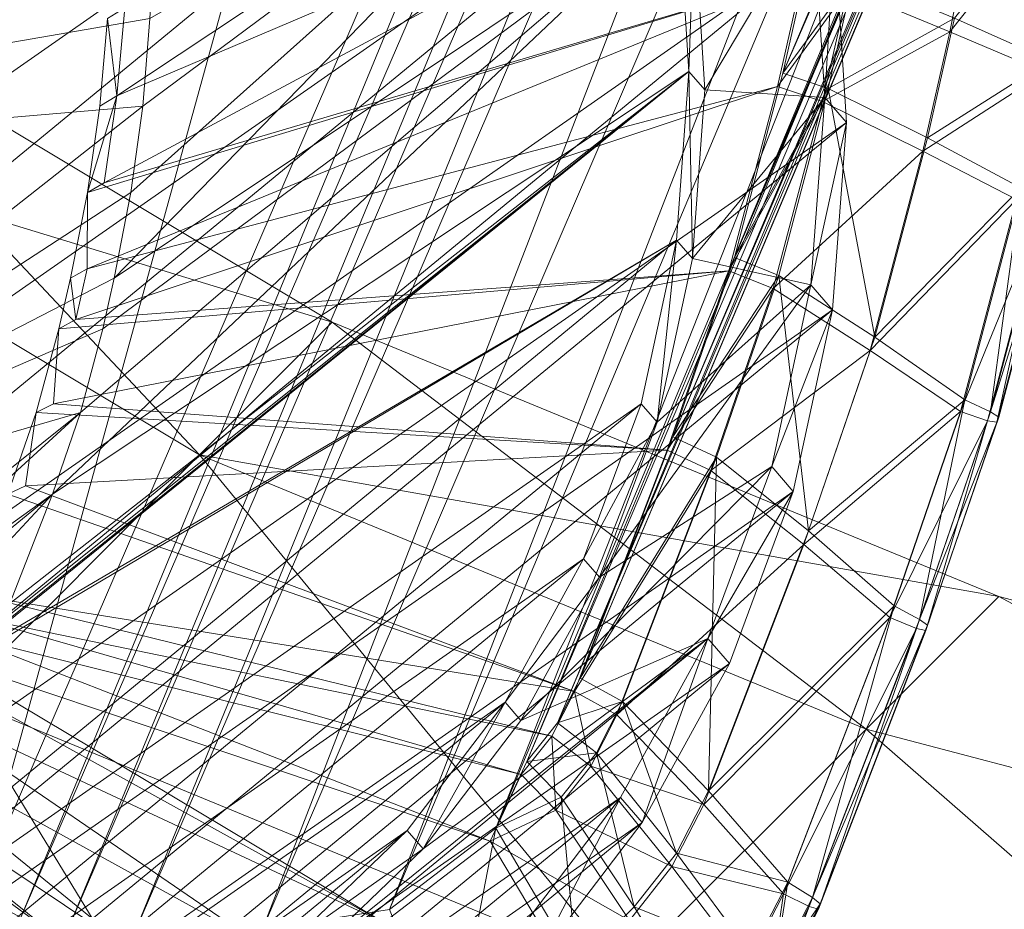
# Model space of a CAD drawing. Units: inches. Extents: x -7.9 to 8.3, y -8.2 to 7.9.
# Drawn here: x -5.8 to -5.3, y -6.8 to -6.4 of the extents above; entities that cross this region are included whole.
import ezdxf

# ---------------------------------------------------------------- set-up
doc = ezdxf.new("R2010")
doc.units = ezdxf.units.IN
doc.header["$MEASUREMENT"] = 0
doc.layers.add('Layer0', color=7, linetype='Continuous', lineweight=5, true_color=0xff5454)

# ---------------------------------------------------------------- blocks, each defined once
blk = doc.blocks.new('Group-1')
at = {"layer": 'Layer0', "color": 59, "linetype": 'Continuous', "lineweight": 5, "true_color": 0x4c4e3e}
for points in [[(-5.8802, -6.41737, 10.79269), (-5.67457, -6.63659, 10.55742), (-5.9401, -6.47727, 10.55742)], [(-5.9401, -6.47727, 11.2855), (-5.61468, -6.57669, 11.05023), (-5.8802, -6.41737, 11.05023)], [(-5.67457, -6.63659, 10.55742), (-5.8802, -6.41737, 10.79269), (-5.61468, -6.57669, 10.79269)], [(-5.8802, -6.41737, 11.05023), (-5.61468, -6.57669, 10.79269), (-5.8802, -6.41737, 10.79269)], [(-5.61468, -6.57669, 10.79269), (-5.8802, -6.41737, 11.05023), (-5.61468, -6.57669, 11.05023)], [(-5.78401, -6.74602, 10.38509), (-5.9401, -6.47727, 10.55742), (-5.67457, -6.63659, 10.55742)], [(-5.61468, -6.57669, 11.05023), (-5.9401, -6.47727, 11.2855), (-5.67457, -6.63658, 11.2855)], [(-5.9401, -6.47727, 11.2855), (-5.78401, -6.74602, 11.45784), (-5.67457, -6.63658, 11.2855)], [(-5.31375, -6.7006, 10.7927), (-5.67457, -6.63659, 10.55742), (-5.61468, -6.57669, 10.79269)], [(-5.37364, -6.7605, 11.28551), (-5.61468, -6.57669, 11.05023), (-5.67457, -6.63658, 11.2855)], [(-5.61468, -6.57669, 11.05023), (-5.31375, -6.7006, 10.7927), (-5.61468, -6.57669, 10.79269)], [(-5.31375, -6.7006, 10.7927), (-5.61468, -6.57669, 11.05023), (-5.31375, -6.7006, 11.05023)], [(-5.61468, -6.57669, 11.05023), (-5.37364, -6.7605, 11.28551), (-5.31375, -6.7006, 11.05023)], [(-5.48308, -6.86993, 11.45783), (-5.67457, -6.63658, 11.2855), (-5.78401, -6.74602, 11.45784)], [(-5.67457, -6.63659, 10.55742), (-5.48308, -6.86993, 10.38509), (-5.78401, -6.74602, 10.38509)], [(-5.67457, -6.63658, 11.2855), (-5.48308, -6.86993, 11.45783), (-5.37364, -6.7605, 11.28551)], [(-5.48308, -6.86993, 10.38509), (-5.67457, -6.63659, 10.55742), (-5.37364, -6.7605, 10.55742)], [(-5.67457, -6.63659, 10.55742), (-5.31375, -6.7006, 10.7927), (-5.37364, -6.7605, 10.55742)], [(-5.31375, -6.7006, 10.7927), (-5.03731, -6.84901, 10.55742), (-5.37364, -6.7605, 10.55742)], [(-5.03731, -6.84901, 11.2855), (-5.31375, -6.7006, 11.05023), (-5.37364, -6.7605, 11.28551)], [(-5.03731, -6.84901, 10.55742), (-5.31375, -6.7006, 10.7927), (-4.97741, -6.78911, 10.79269)], [(-5.31375, -6.7006, 10.7927), (-4.97741, -6.78911, 11.05023), (-4.97741, -6.78911, 10.79269)], [(-4.97741, -6.78911, 11.05023), (-5.31375, -6.7006, 10.7927), (-5.31375, -6.7006, 11.05023)], [(-5.31375, -6.7006, 11.05023), (-5.03731, -6.84901, 11.2855), (-4.97741, -6.78911, 11.05023)], [(-5.78401, -6.74602, 10.38509), (-5.62313, -7.00998, 10.30551), (-5.92406, -6.88607, 10.30551)], [(-5.62313, -7.00998, 11.53742), (-5.78401, -6.74602, 11.45784), (-5.92406, -6.88607, 11.53742)], [(-5.62313, -7.00998, 10.30551), (-5.78401, -6.74602, 10.38509), (-5.48308, -6.86993, 10.38509)], [(-5.78401, -6.74602, 11.45784), (-5.62313, -7.00998, 11.53742), (-5.48308, -6.86993, 11.45783)], [(-5.37364, -6.7605, 10.55742), (-5.14674, -6.95844, 10.38509), (-5.48308, -6.86993, 10.38509)], [(-5.14674, -6.95844, 11.45783), (-5.37364, -6.7605, 11.28551), (-5.48308, -6.86993, 11.45783)], [(-5.14674, -6.95844, 10.38509), (-5.37364, -6.7605, 10.55742), (-5.03731, -6.84901, 10.55742)], [(-5.37364, -6.7605, 11.28551), (-5.14674, -6.95844, 11.45783), (-5.03731, -6.84901, 11.2855)]]:
    blk.add_3dface(points, dxfattribs=at)
blk = doc.blocks.new('Group-11-1')
at = {"layer": 'Layer0', "color": 59, "linetype": 'Continuous', "lineweight": 5, "true_color": 0x4c4e3e}
for points in [[(-6.47269, -6.46014, 0.94206), (-5.71221, -5.9286, 0.92644), (-5.78748, -5.89633, 0.91996)], [(-6.4615, -6.54513, 0.95062), (-5.71221, -5.9286, 0.92644), (-6.47269, -6.46014, 0.94206)], [(-6.4615, -6.54513, 0.95062), (-5.64154, -5.97202, 0.93377), (-5.71221, -5.9286, 0.92644)], [(-6.43894, -6.62813, 0.9595), (-5.64154, -5.97202, 0.93377), (-6.4615, -6.54513, 0.95062)], [(-6.4055, -6.70738, 0.96853), (-5.64154, -5.97202, 0.93377), (-6.43894, -6.62813, 0.9595)], [(-6.4055, -6.70738, 0.96853), (-5.51992, -6.08841, 0.95032), (-5.64154, -5.97202, 0.93377)], [(-6.36188, -6.78119, 0.9775), (-5.51992, -6.08841, 0.95032), (-6.4055, -6.70738, 0.96853)], [(-6.36188, -6.78119, 0.9775), (-5.47156, -6.1589, 0.9592), (-5.51992, -6.08841, 0.95032)], [(-6.30903, -6.84798, 0.98623), (-5.47156, -6.1589, 0.9592), (-6.36188, -6.78119, 0.9775)], [(-6.30903, -6.84798, 0.98623), (-5.43293, -6.23563, 0.96823), (-5.47156, -6.1589, 0.9592)], [(-5.71825, -6.23766, 1.2536), (-6.14665, -6.51725, 1.26053), (-5.75616, -6.19788, 1.24811)], [(-6.24805, -6.90633, 0.99453), (-5.43293, -6.23563, 0.96823), (-6.30903, -6.84798, 0.98623)], [(-6.24805, -6.90633, 0.99453), (-5.40485, -6.31698, 0.97721), (-5.43293, -6.23563, 0.96823)], [(-5.70173, -6.27183, 1.25759), (-6.14665, -6.51725, 1.26053), (-5.71825, -6.23766, 1.2536)], [(-5.69668, -6.33013, 1.26334), (-6.14665, -6.51725, 1.26053), (-5.70173, -6.27183, 1.25759)], [(-5.4585, -6.3867, 1.27956), (-5.71306, -6.5568, 1.28404), (-5.47374, -6.31083, 1.27169)], [(-5.47374, -6.31083, 1.27169), (-5.71306, -6.5568, 1.28404), (-5.70558, -6.51821, 1.28072)], [(-5.47374, -6.31083, 1.27169), (-5.70558, -6.51821, 1.28072), (-5.7002, -6.47909, 1.27727)], [(-5.47374, -6.31083, 1.27169), (-5.7002, -6.47909, 1.27727), (-5.69696, -6.43957, 1.27368)], [(-6.18026, -6.955, 1.00222), (-5.40485, -6.31698, 0.97721), (-6.24805, -6.90633, 0.99453)], [(-6.18026, -6.955, 1.00222), (-5.38793, -6.4012, 0.98595), (-5.40485, -6.31698, 0.97721)], [(-5.69463, -6.37022, 1.26722), (-6.14665, -6.51725, 1.26053), (-5.69668, -6.33013, 1.26334)], [(-5.69535, -6.41012, 1.27096), (-6.14665, -6.51725, 1.26053), (-5.69463, -6.37022, 1.26722)], [(-5.45363, -6.46354, 1.28705), (-5.74094, -6.65442, 1.29201), (-5.4585, -6.3867, 1.27956)], [(-5.4585, -6.3867, 1.27956), (-5.74094, -6.65442, 1.29201), (-5.72819, -6.61756, 1.2891)], [(-5.4585, -6.3867, 1.27956), (-5.72819, -6.61756, 1.2891), (-5.71818, -6.57965, 1.28596)], [(-5.4585, -6.3867, 1.27956), (-5.71818, -6.57965, 1.28596), (-5.71306, -6.5568, 1.28404)], [(-5.4513, -6.395, 1.154), (-5.45363, -6.46354, 1.28705), (-5.4585, -6.3867, 1.27956)], [(-5.39768, -6.38996, 1.15597), (-5.44643, -6.47184, 1.16149), (-5.4513, -6.395, 1.154)], [(-5.39228, -6.47526, 1.16429), (-5.44643, -6.47184, 1.16149), (-5.39768, -6.38996, 1.15597)], [(-5.38793, -6.4012, 0.98595), (-5.39228, -6.47526, 1.16429), (-5.39768, -6.38996, 1.15597)], [(-5.45363, -6.46354, 1.28705), (-5.4513, -6.395, 1.154), (-5.44643, -6.47184, 1.16149)], [(-6.1071, -6.99295, 1.00915), (-5.38793, -6.4012, 0.98595), (-6.18026, -6.955, 1.00222)], [(-6.1071, -6.99295, 1.00915), (-5.38253, -6.48651, 0.99426), (-5.38793, -6.4012, 0.98595)], [(-5.39228, -6.47526, 1.16429), (-5.38793, -6.4012, 0.98595), (-5.38253, -6.48651, 0.99426)], [(-5.69696, -6.43957, 1.27368), (-6.14665, -6.51725, 1.26053), (-5.69535, -6.41012, 1.27096)], [(-5.7002, -6.47909, 1.27727), (-6.14665, -6.51725, 1.26053), (-5.69696, -6.43957, 1.27368)], [(-5.78372, -6.73023, 1.29722), (-5.45363, -6.46354, 1.28705), (-5.45924, -6.53971, 1.29401)], [(-5.45363, -6.46354, 1.28705), (-5.78372, -6.73023, 1.29722), (-5.77332, -6.72097, 1.29683)], [(-5.45363, -6.46354, 1.28705), (-5.77332, -6.72097, 1.29683), (-5.76586, -6.71324, 1.29643)], [(-5.45363, -6.46354, 1.28705), (-5.76586, -6.71324, 1.29643), (-5.76017, -6.70376, 1.2958)], [(-5.45363, -6.46354, 1.28705), (-5.76017, -6.70376, 1.2958), (-5.74094, -6.65442, 1.29201)], [(-5.45363, -6.46354, 1.28705), (-5.45204, -6.54801, 1.16845), (-5.45924, -6.53971, 1.29401)], [(-5.45204, -6.54801, 1.16845), (-5.45363, -6.46354, 1.28705), (-5.44643, -6.47184, 1.16149)], [(-5.39228, -6.47526, 1.16429), (-5.45204, -6.54801, 1.16845), (-5.44643, -6.47184, 1.16149)], [(-5.3985, -6.55983, 1.17201), (-5.45204, -6.54801, 1.16845), (-5.39228, -6.47526, 1.16429)], [(-5.38253, -6.48651, 0.99426), (-5.3985, -6.55983, 1.17201), (-5.39228, -6.47526, 1.16429)], [(-5.7002, -6.47909, 1.27727), (-5.96229, -6.68535, 1.28484), (-6.14665, -6.51725, 1.26053)], [(-5.70558, -6.51821, 1.28072), (-5.96229, -6.68535, 1.28484), (-5.7002, -6.47909, 1.27727)], [(-6.03013, -7.01936, 1.01517), (-5.38253, -6.48651, 0.99426), (-6.1071, -6.99295, 1.00915)], [(-6.03013, -7.01936, 1.01517), (-5.38876, -6.57108, 1.00198), (-5.38253, -6.48651, 0.99426)], [(-5.3985, -6.55983, 1.17201), (-5.38253, -6.48651, 0.99426), (-5.38876, -6.57108, 1.00198)], [(-5.71306, -6.5568, 1.28404), (-5.96229, -6.68535, 1.28484), (-5.70558, -6.51821, 1.28072)], [(-5.47521, -6.6136, 1.30027), (-5.96567, -6.95641, 1.31035), (-5.45924, -6.53971, 1.29401)], [(-5.45924, -6.53971, 1.29401), (-5.96567, -6.95641, 1.31035), (-5.80611, -6.74512, 1.29762)], [(-5.45924, -6.53971, 1.29401), (-5.80611, -6.74512, 1.29762), (-5.78372, -6.73023, 1.29722)], [(-5.45924, -6.53971, 1.29401), (-5.46801, -6.6219, 1.17471), (-5.47521, -6.6136, 1.30027)], [(-5.46801, -6.6219, 1.17471), (-5.45924, -6.53971, 1.29401), (-5.45204, -6.54801, 1.16845)], [(-5.3985, -6.55983, 1.17201), (-5.46801, -6.6219, 1.17471), (-5.45204, -6.54801, 1.16845)], [(-5.71818, -6.57965, 1.28596), (-5.96229, -6.68535, 1.28484), (-5.71306, -6.5568, 1.28404)], [(-5.41623, -6.64186, 1.17896), (-5.49399, -6.69193, 1.18015), (-5.3985, -6.55983, 1.17201)], [(-5.3985, -6.55983, 1.17201), (-5.49399, -6.69193, 1.18015), (-5.46801, -6.6219, 1.17471)], [(-5.38876, -6.57108, 1.00198), (-5.41623, -6.64186, 1.17896), (-5.3985, -6.55983, 1.17201)], [(-5.95098, -7.03369, 1.02013), (-5.38876, -6.57108, 1.00198), (-6.03013, -7.01936, 1.01517)], [(-5.95098, -7.03369, 1.02013), (-5.40648, -6.65311, 1.00894), (-5.38876, -6.57108, 1.00198)], [(-5.41623, -6.64186, 1.17896), (-5.38876, -6.57108, 1.00198), (-5.40648, -6.65311, 1.00894)], [(-5.72819, -6.61756, 1.2891), (-5.96229, -6.68535, 1.28484), (-5.71818, -6.57965, 1.28596)], [(-5.47521, -6.6136, 1.30027), (-5.89394, -6.95815, 1.31378), (-5.96567, -6.95641, 1.31035)], [(-5.50119, -6.68363, 1.30571), (-5.89394, -6.95815, 1.31378), (-5.47521, -6.6136, 1.30027)], [(-5.46801, -6.6219, 1.17471), (-5.50119, -6.68363, 1.30571), (-5.47521, -6.6136, 1.30027)], [(-5.72819, -6.61756, 1.2891), (-5.88318, -6.74165, 1.29378), (-5.96229, -6.68535, 1.28484)], [(-5.72819, -6.61756, 1.2891), (-5.87099, -6.74801, 1.29493), (-5.88318, -6.74165, 1.29378)], [(-5.74094, -6.65442, 1.29201), (-5.87099, -6.74801, 1.29493), (-5.72819, -6.61756, 1.2891)], [(-5.50119, -6.68363, 1.30571), (-5.46801, -6.6219, 1.17471), (-5.49399, -6.69193, 1.18015)], [(-5.44507, -6.71961, 1.185), (-5.52943, -6.75661, 1.18466), (-5.41623, -6.64186, 1.17896)], [(-5.41623, -6.64186, 1.17896), (-5.52943, -6.75661, 1.18466), (-5.49399, -6.69193, 1.18015)], [(-5.40648, -6.65311, 1.00894), (-5.44507, -6.71961, 1.185), (-5.41623, -6.64186, 1.17896)], [(-5.87135, -7.03562, 1.02394), (-5.40648, -6.65311, 1.00894), (-5.95098, -7.03369, 1.02013)], [(-5.87135, -7.03562, 1.02394), (-5.43532, -6.73085, 1.01498), (-5.40648, -6.65311, 1.00894)], [(-5.44507, -6.71961, 1.185), (-5.40648, -6.65311, 1.00894), (-5.43532, -6.73085, 1.01498)], [(-5.74094, -6.65442, 1.29201), (-5.85789, -6.75047, 1.29576), (-5.87099, -6.74801, 1.29493)], [(-5.74094, -6.65442, 1.29201), (-5.83109, -6.75138, 1.29706), (-5.85789, -6.75047, 1.29576)], [(-5.76017, -6.70376, 1.2958), (-5.83109, -6.75138, 1.29706), (-5.74094, -6.65442, 1.29201)], [(-5.50119, -6.68363, 1.30571), (-5.82331, -6.94868, 1.31611), (-5.89394, -6.95815, 1.31378)], [(-5.53663, -6.74831, 1.31022), (-5.82331, -6.94868, 1.31611), (-5.50119, -6.68363, 1.30571)], [(-5.49399, -6.69193, 1.18015), (-5.53663, -6.74831, 1.31022), (-5.50119, -6.68363, 1.30571)], [(-5.53663, -6.74831, 1.31022), (-5.49399, -6.69193, 1.18015), (-5.52943, -6.75661, 1.18466)], [(-5.48442, -6.79141, 1.19), (-5.80268, -7.01386, 1.19654), (-5.44507, -6.71961, 1.185)], [(-5.44507, -6.71961, 1.185), (-5.80268, -7.01386, 1.19654), (-5.62551, -6.86453, 1.19049)], [(-5.44507, -6.71961, 1.185), (-5.62551, -6.86453, 1.19049), (-5.57359, -6.81455, 1.18813)], [(-5.44507, -6.71961, 1.185), (-5.57359, -6.81455, 1.18813), (-5.52943, -6.75661, 1.18466)], [(-5.44507, -6.71961, 1.185), (-5.47467, -6.80265, 1.01998), (-5.48442, -6.79141, 1.19)], [(-5.47467, -6.80265, 1.01998), (-5.44507, -6.71961, 1.185), (-5.43532, -6.73085, 1.01498)], [(-5.79294, -7.0251, 1.02652), (-5.43532, -6.73085, 1.01498), (-5.87135, -7.03562, 1.02394)], [(-5.79294, -7.0251, 1.02652), (-5.47467, -6.80265, 1.01998), (-5.43532, -6.73085, 1.01498)], [(-5.53663, -6.74831, 1.31022), (-5.75527, -6.92821, 1.31728), (-5.82331, -6.94868, 1.31611)], [(-5.58078, -6.80625, 1.31369), (-5.75527, -6.92821, 1.31728), (-5.53663, -6.74831, 1.31022)], [(-5.53663, -6.74831, 1.31022), (-5.57359, -6.81455, 1.18813), (-5.58078, -6.80625, 1.31369)], [(-5.57359, -6.81455, 1.18813), (-5.53663, -6.74831, 1.31022), (-5.52943, -6.75661, 1.18466)], [(-5.48442, -6.79141, 1.19), (-5.72715, -6.99113, 1.19783), (-5.80268, -7.01386, 1.19654)], [(-5.53344, -6.85574, 1.19385), (-5.72715, -6.99113, 1.19783), (-5.48442, -6.79141, 1.19)], [(-5.48442, -6.79141, 1.19), (-5.52369, -6.86698, 1.02383), (-5.53344, -6.85574, 1.19385)], [(-5.52369, -6.86698, 1.02383), (-5.48442, -6.79141, 1.19), (-5.47467, -6.80265, 1.01998)], [(-5.7174, -7.00237, 1.02782), (-5.47467, -6.80265, 1.01998), (-5.79294, -7.0251, 1.02652)], [(-5.7174, -7.00237, 1.02782), (-5.52369, -6.86698, 1.02383), (-5.47467, -6.80265, 1.01998)], [(-5.58078, -6.80625, 1.31369), (-5.69128, -6.89717, 1.31725), (-5.75527, -6.92821, 1.31728)], [(-5.69128, -6.89717, 1.31725), (-5.58078, -6.80625, 1.31369), (-5.6327, -6.85622, 1.31605)], [(-5.57359, -6.81455, 1.18813), (-5.6327, -6.85622, 1.31605), (-5.58078, -6.80625, 1.31369)], [(-5.6327, -6.85622, 1.31605), (-5.57359, -6.81455, 1.18813), (-5.62551, -6.86453, 1.19049)]]:
    blk.add_3dface(points, dxfattribs=at)
blk = doc.blocks.new('Group-12-1')
at = {"layer": 'Layer0', "color": 7}
blk.add_blockref('Group-11-1', (0, 0), dxfattribs=at)
blk = doc.blocks.new('Group-13-1')
at = {"layer": 'Layer0', "color": 59, "linetype": 'Continuous', "lineweight": 5, "true_color": 0x4c4e3e}
for points in [[(-5.79409, -5.07166, 30.59847), (-5.39015, -5.44026, 30.63546), (-5.94079, -6.71812, 6.31822)], [(-5.41115, -6.46431, 6.33406), (-4.88899, -5.26263, 30.65322), (-4.86724, -5.17984, 30.65066)], [(-4.86724, -5.17984, 30.65066), (-5.39987, -6.41433, 6.33242), (-5.41115, -6.46431, 6.33406)], [(-4.88899, -5.26263, 30.65322), (-5.41115, -6.46431, 6.33406), (-5.4331, -6.54756, 6.33662)], [(-5.4331, -6.54756, 6.33662), (-4.91646, -5.34304, 30.65538), (-4.88899, -5.26263, 30.65322)], [(-4.91646, -5.34304, 30.65538), (-5.4331, -6.54756, 6.33662), (-5.46084, -6.62849, 6.33879)], [(-5.46084, -6.62849, 6.33879), (-4.95808, -5.4518, 30.65807), (-4.91646, -5.34304, 30.65538)], [(-5.39015, -5.44026, 30.63546), (-5.77497, -6.8349, 6.33188), (-5.94079, -6.71812, 6.31822)], [(-5.39015, -5.44026, 30.63546), (-5.22339, -5.55631, 30.64914), (-5.77497, -6.8349, 6.33188)], [(-4.95808, -5.4518, 30.65807), (-5.46084, -6.62849, 6.33879), (-5.50271, -6.73747, 6.34148)], [(-4.95808, -5.4518, 30.65807), (-5.50271, -6.73747, 6.34148), (-4.96702, -5.47078, 30.65846)], [(-5.50271, -6.73747, 6.34148), (-4.96702, -5.47078, 30.65846), (-4.95808, -5.4518, 30.65807)], [(-4.96702, -5.47078, 30.65846), (-5.50271, -6.73747, 6.34148), (-5.51289, -6.75771, 6.34186)], [(-4.97955, -5.48759, 30.65856), (-4.96702, -5.47078, 30.65846), (-5.51289, -6.75771, 6.34186)], [(-4.97955, -5.48759, 30.65856), (-5.51289, -6.75771, 6.34186), (-5.52679, -6.77508, 6.34192)], [(-4.99934, -5.50863, 30.65848), (-4.97955, -5.48759, 30.65856), (-5.52679, -6.77508, 6.34192)], [(-4.99934, -5.50863, 30.65848), (-5.52679, -6.77508, 6.34192), (-5.54082, -6.80517, 6.3427)], [(-5.04381, -5.54477, 30.65781), (-4.99934, -5.50863, 30.65848), (-5.54082, -6.80517, 6.3427)], [(-5.04381, -5.54477, 30.65781), (-5.54082, -6.80517, 6.3427), (-5.58883, -6.84194, 6.34185)], [(-5.04381, -5.54477, 30.65781), (-5.58883, -6.84194, 6.34185), (-5.09386, -5.56564, 30.65617)], [(-5.22339, -5.55631, 30.64914), (-5.75514, -6.84549, 6.33336), (-5.77497, -6.8349, 6.33188)], [(-5.22339, -5.55631, 30.64914), (-5.20238, -5.56546, 30.65062), (-5.75514, -6.84549, 6.33336)], [(-5.20238, -5.56546, 30.65062), (-5.73372, -6.85043, 6.33467), (-5.75514, -6.84549, 6.33336)], [(-5.18056, -5.56851, 30.65187), (-5.73372, -6.85043, 6.33467), (-5.20238, -5.56546, 30.65062)], [(-5.18056, -5.56851, 30.65187), (-5.70421, -6.85325, 6.33631), (-5.73372, -6.85043, 6.33467)], [(-5.15119, -5.57003, 30.65344), (-5.70421, -6.85325, 6.33631), (-5.18056, -5.56851, 30.65187)], [(-5.09386, -5.56564, 30.65617), (-5.58883, -6.84194, 6.34185), (-5.64614, -6.8508, 6.33917)], [(-5.09386, -5.56564, 30.65617), (-5.64614, -6.8508, 6.33917), (-5.15119, -5.57003, 30.65344)], [(-5.15119, -5.57003, 30.65344), (-5.64614, -6.8508, 6.33917), (-5.70421, -6.85325, 6.33631)], [(-5.71188, -6.47446, 1.33967), (-5.38562, -6.33549, 6.21633), (-5.37334, -6.24967, 6.21316)], [(-5.70832, -6.4347, 1.33809), (-5.71188, -6.47446, 1.33967), (-5.37334, -6.24967, 6.21316)], [(-5.71751, -6.51376, 1.34113), (-5.4024, -6.4203, 6.21924), (-5.38562, -6.33549, 6.21633)], [(-5.71188, -6.47446, 1.33967), (-5.71751, -6.51376, 1.34113), (-5.38562, -6.33549, 6.21633)], [(-5.31783, -6.35455, 6.22296), (-5.38191, -6.42643, 6.221), (-5.33582, -6.44553, 6.22603)], [(-5.33582, -6.44553, 6.22603), (-5.27365, -6.36737, 6.23422), (-5.31783, -6.35455, 6.22296)], [(-5.33365, -6.43941, 6.33683), (-5.27178, -6.36209, 6.32965), (-5.29085, -6.45857, 6.3329)], [(-5.27365, -6.36737, 6.23422), (-5.33582, -6.44553, 6.22603), (-5.29272, -6.46386, 6.23746)], [(-5.37938, -6.42046, 6.33418), (-5.41115, -6.46431, 6.33406), (-5.39987, -6.41433, 6.33242)], [(-5.7252, -6.55259, 1.34246), (-5.41368, -6.47028, 6.22087), (-5.4024, -6.4203, 6.21924)], [(-5.72515, -6.51821, 1.22981), (-5.7252, -6.55259, 1.34246), (-5.4024, -6.4203, 6.21924)], [(-5.72515, -6.51821, 1.22981), (-5.4024, -6.4203, 6.21924), (-5.71751, -6.51376, 1.34113)], [(-5.41368, -6.47028, 6.22087), (-5.38191, -6.42643, 6.221), (-5.4024, -6.4203, 6.21924)], [(-5.41115, -6.46431, 6.33406), (-5.37938, -6.42046, 6.33418), (-5.39082, -6.47114, 6.33584)], [(-5.33365, -6.43941, 6.33683), (-5.39082, -6.47114, 6.33584), (-5.37938, -6.42046, 6.33418)], [(-5.38191, -6.42643, 6.221), (-5.41368, -6.47028, 6.22087), (-5.39335, -6.47711, 6.22266)], [(-5.39335, -6.47711, 6.22266), (-5.33582, -6.44553, 6.22603), (-5.38191, -6.42643, 6.221)], [(-5.71606, -6.43957, 1.22653), (-5.71188, -6.47446, 1.33967), (-5.70832, -6.4347, 1.33809)], [(-5.71188, -6.47446, 1.33967), (-5.71606, -6.43957, 1.22653), (-5.71955, -6.47909, 1.22834)], [(-5.39082, -6.47114, 6.33584), (-5.33365, -6.43941, 6.33683), (-5.34585, -6.49342, 6.33856)], [(-5.29085, -6.45857, 6.3329), (-5.34585, -6.49342, 6.33856), (-5.33365, -6.43941, 6.33683)], [(-5.33582, -6.44553, 6.22603), (-5.39335, -6.47711, 6.22266), (-5.34801, -6.49954, 6.22777)], [(-5.34801, -6.49954, 6.22777), (-5.29272, -6.46386, 6.23746), (-5.33582, -6.44553, 6.22603)], [(-5.34585, -6.49342, 6.33856), (-5.29085, -6.45857, 6.3329), (-5.30381, -6.51601, 6.33474)], [(-5.39082, -6.47114, 6.33584), (-5.4331, -6.54756, 6.33662), (-5.41115, -6.46431, 6.33406)], [(-5.29272, -6.46386, 6.23746), (-5.34801, -6.49954, 6.22777), (-5.30568, -6.52129, 6.23931)], [(-5.73037, -6.57548, 1.3432), (-5.43563, -6.55354, 6.22344), (-5.41368, -6.47028, 6.22087)], [(-5.7252, -6.55259, 1.34246), (-5.73037, -6.57548, 1.3432), (-5.41368, -6.47028, 6.22087)], [(-5.43563, -6.55354, 6.22344), (-5.39335, -6.47711, 6.22266), (-5.41368, -6.47028, 6.22087)], [(-5.4331, -6.54756, 6.33662), (-5.39082, -6.47114, 6.33584), (-5.41309, -6.55559, 6.33844)], [(-5.39082, -6.47114, 6.33584), (-5.36961, -6.58344, 6.34125), (-5.41309, -6.55559, 6.33844)], [(-5.39082, -6.47114, 6.33584), (-5.34585, -6.49342, 6.33856), (-5.36961, -6.58344, 6.34125)], [(-5.72515, -6.51821, 1.22981), (-5.71188, -6.47446, 1.33967), (-5.71955, -6.47909, 1.22834)], [(-5.71188, -6.47446, 1.33967), (-5.72515, -6.51821, 1.22981), (-5.71751, -6.51376, 1.34113)], [(-5.39335, -6.47711, 6.22266), (-5.43563, -6.55354, 6.22344), (-5.41562, -6.56156, 6.22526)], [(-5.39335, -6.47711, 6.22266), (-5.41562, -6.56156, 6.22526), (-5.34801, -6.49954, 6.22777)], [(-5.30381, -6.51601, 6.33474), (-5.36961, -6.58344, 6.34125), (-5.34585, -6.49342, 6.33856)], [(-5.34801, -6.49954, 6.22777), (-5.41562, -6.56156, 6.22526), (-5.37178, -6.58955, 6.23051)], [(-5.34801, -6.49954, 6.22777), (-5.37178, -6.58955, 6.23051), (-5.30568, -6.52129, 6.23931)], [(-5.36961, -6.58344, 6.34125), (-5.30381, -6.51601, 6.33474), (-5.3291, -6.61175, 6.33762)], [(-5.30381, -6.51601, 6.33474), (-5.31739, -6.61715, 6.32761), (-5.3291, -6.61175, 6.33762)], [(-5.31739, -6.61715, 6.32761), (-5.30381, -6.51601, 6.33474), (-5.29191, -6.52069, 6.32472)], [(-5.7252, -6.55259, 1.34246), (-5.72515, -6.51821, 1.22981), (-5.73283, -6.5568, 1.23094)], [(-5.30568, -6.52129, 6.23931), (-5.37178, -6.58955, 6.23051), (-5.33096, -6.61702, 6.24218)], [(-5.33096, -6.61702, 6.24218), (-5.29334, -6.52475, 6.25143), (-5.30568, -6.52129, 6.23931)], [(-5.29334, -6.52475, 6.25143), (-5.33096, -6.61702, 6.24218), (-5.31882, -6.62119, 6.25433)], [(-5.31454, -6.62193, 6.27019), (-5.29334, -6.52475, 6.25143), (-5.31882, -6.62119, 6.25433)], [(-5.28817, -6.52291, 6.30956), (-5.31739, -6.61715, 6.32761), (-5.29191, -6.52069, 6.32472)], [(-5.31739, -6.61715, 6.32761), (-5.28817, -6.52291, 6.30956), (-5.31371, -6.6196, 6.31246)], [(-5.29334, -6.52475, 6.25143), (-5.31454, -6.62193, 6.27019), (-5.289, -6.52525, 6.26729)], [(-5.289, -6.52525, 6.26729), (-5.31371, -6.6196, 6.31246), (-5.28817, -6.52291, 6.30956)], [(-5.31371, -6.6196, 6.31246), (-5.289, -6.52525, 6.26729), (-5.31454, -6.62193, 6.27019)], [(-5.41309, -6.55559, 6.33844), (-5.46084, -6.62849, 6.33879), (-5.4331, -6.54756, 6.33662)], [(-5.74043, -6.6136, 1.34438), (-5.46338, -6.63446, 6.22561), (-5.43563, -6.55354, 6.22344)], [(-5.73805, -6.57965, 1.2315), (-5.74043, -6.6136, 1.34438), (-5.43563, -6.55354, 6.22344)], [(-5.73805, -6.57965, 1.2315), (-5.43563, -6.55354, 6.22344), (-5.73037, -6.57548, 1.3432)], [(-5.73283, -6.5568, 1.23094), (-5.73037, -6.57548, 1.3432), (-5.7252, -6.55259, 1.34246)], [(-5.46338, -6.63446, 6.22561), (-5.41562, -6.56156, 6.22526), (-5.43563, -6.55354, 6.22344)], [(-5.46084, -6.62849, 6.33879), (-5.41309, -6.55559, 6.33844), (-5.44122, -6.63768, 6.34064)], [(-5.41309, -6.55559, 6.33844), (-5.39959, -6.67095, 6.34349), (-5.44122, -6.63768, 6.34064)], [(-5.41309, -6.55559, 6.33844), (-5.36961, -6.58344, 6.34125), (-5.39959, -6.67095, 6.34349)], [(-5.73037, -6.57548, 1.3432), (-5.73283, -6.5568, 1.23094), (-5.73805, -6.57965, 1.2315)], [(-5.41562, -6.56156, 6.22526), (-5.46338, -6.63446, 6.22561), (-5.44375, -6.64365, 6.22745)], [(-5.44375, -6.64365, 6.22745), (-5.37178, -6.58955, 6.23051), (-5.41562, -6.56156, 6.22526)], [(-5.74043, -6.6136, 1.34438), (-5.73805, -6.57965, 1.2315), (-5.74822, -6.61756, 1.23222)], [(-5.3291, -6.61175, 6.33762), (-5.39959, -6.67095, 6.34349), (-5.36961, -6.58344, 6.34125)], [(-5.37178, -6.58955, 6.23051), (-5.44375, -6.64365, 6.22745), (-5.40176, -6.67706, 6.23282)], [(-5.37178, -6.58955, 6.23051), (-5.40176, -6.67706, 6.23282), (-5.33096, -6.61702, 6.24218)], [(-5.74822, -6.61756, 1.23222), (-5.46338, -6.63446, 6.22561), (-5.74043, -6.6136, 1.34438)], [(-5.39959, -6.67095, 6.34349), (-5.3291, -6.61175, 6.33762), (-5.36097, -6.70484, 6.34003)], [(-5.3291, -6.61175, 6.33762), (-5.34949, -6.71093, 6.33004), (-5.36097, -6.70484, 6.34003)], [(-5.34949, -6.71093, 6.33004), (-5.3291, -6.61175, 6.33762), (-5.31739, -6.61715, 6.32761)], [(-5.75315, -6.65065, 1.34537), (-5.74822, -6.61756, 1.23222), (-5.76109, -6.65442, 1.23245)], [(-5.74822, -6.61756, 1.23222), (-5.75315, -6.65065, 1.34537), (-5.46338, -6.63446, 6.22561)], [(-5.33096, -6.61702, 6.24218), (-5.40176, -6.67706, 6.23282), (-5.36284, -6.71011, 6.2446)], [(-5.36284, -6.71011, 6.2446), (-5.31882, -6.62119, 6.25433), (-5.33096, -6.61702, 6.24218)], [(-5.31371, -6.6196, 6.31246), (-5.34949, -6.71093, 6.33004), (-5.31739, -6.61715, 6.32761)], [(-5.31882, -6.62119, 6.25433), (-5.36284, -6.71011, 6.2446), (-5.35093, -6.71498, 6.25676)], [(-5.34672, -6.71595, 6.27263), (-5.31882, -6.62119, 6.25433), (-5.35093, -6.71498, 6.25676)], [(-5.34949, -6.71093, 6.33004), (-5.31371, -6.6196, 6.31246), (-5.3459, -6.71361, 6.3149)], [(-5.31882, -6.62119, 6.25433), (-5.34672, -6.71595, 6.27263), (-5.31454, -6.62193, 6.27019)], [(-5.3459, -6.71361, 6.3149), (-5.31454, -6.62193, 6.27019), (-5.34672, -6.71595, 6.27263)], [(-5.31454, -6.62193, 6.27019), (-5.3459, -6.71361, 6.3149), (-5.31371, -6.6196, 6.31246)], [(-5.44122, -6.63768, 6.34064), (-5.50271, -6.73747, 6.34148), (-5.46084, -6.62849, 6.33879)], [(-5.75315, -6.65065, 1.34537), (-5.50524, -6.74344, 6.2283), (-5.46338, -6.63446, 6.22561)], [(-5.50524, -6.74344, 6.2283), (-5.44375, -6.64365, 6.22745), (-5.46338, -6.63446, 6.22561)], [(-5.50271, -6.73747, 6.34148), (-5.44122, -6.63768, 6.34064), (-5.48365, -6.74806, 6.34335)], [(-5.44122, -6.63768, 6.34064), (-5.44477, -6.78839, 6.34623), (-5.48365, -6.74806, 6.34335)], [(-5.44122, -6.63768, 6.34064), (-5.39959, -6.67095, 6.34349), (-5.44477, -6.78839, 6.34623)], [(-5.44375, -6.64365, 6.22745), (-5.50524, -6.74344, 6.2283), (-5.48618, -6.75402, 6.23017)], [(-5.48618, -6.75402, 6.23017), (-5.40176, -6.67706, 6.23282), (-5.44375, -6.64365, 6.22745)], [(-5.76109, -6.65442, 1.23245), (-5.50524, -6.74344, 6.2283), (-5.75315, -6.65065, 1.34537)], [(-5.76109, -6.65442, 1.23245), (-5.77235, -6.70053, 1.3466), (-5.50524, -6.74344, 6.2283)], [(-5.36097, -6.70484, 6.34003), (-5.44477, -6.78839, 6.34623), (-5.39959, -6.67095, 6.34349)], [(-5.40176, -6.67706, 6.23282), (-5.48618, -6.75402, 6.23017), (-5.44693, -6.79448, 6.23568)], [(-5.40176, -6.67706, 6.23282), (-5.44693, -6.79448, 6.23568), (-5.36284, -6.71011, 6.2446)], [(-5.77235, -6.70053, 1.3466), (-5.77701, -6.70979, 1.34677), (-5.51542, -6.76368, 6.22867)], [(-5.77235, -6.70053, 1.3466), (-5.51542, -6.76368, 6.22867), (-5.50524, -6.74344, 6.2283)], [(-5.44477, -6.78839, 6.34623), (-5.36097, -6.70484, 6.34003), (-5.40899, -6.82958, 6.34298)], [(-5.36097, -6.70484, 6.34003), (-5.39784, -6.8365, 6.33301), (-5.40899, -6.82958, 6.34298)], [(-5.39784, -6.8365, 6.33301), (-5.36097, -6.70484, 6.34003), (-5.34949, -6.71093, 6.33004)], [(-5.77701, -6.70979, 1.34677), (-5.78339, -6.71773, 1.3468), (-5.52932, -6.78105, 6.22873)], [(-5.77701, -6.70979, 1.34677), (-5.52932, -6.78105, 6.22873), (-5.51542, -6.76368, 6.22867)], [(-5.36284, -6.71011, 6.2446), (-5.44693, -6.79448, 6.23568), (-5.41084, -6.83483, 6.24755)], [(-5.41084, -6.83483, 6.24755), (-5.35093, -6.71498, 6.25676), (-5.36284, -6.71011, 6.2446)], [(-5.3459, -6.71361, 6.3149), (-5.39784, -6.8365, 6.33301), (-5.34949, -6.71093, 6.33004)], [(-5.35093, -6.71498, 6.25676), (-5.41084, -6.83483, 6.24755), (-5.39926, -6.84053, 6.25972)], [(-5.39517, -6.84178, 6.2756), (-5.35093, -6.71498, 6.25676), (-5.39926, -6.84053, 6.25972)], [(-5.39784, -6.8365, 6.33301), (-5.3459, -6.71361, 6.3149), (-5.39435, -6.83946, 6.31787)], [(-5.35093, -6.71498, 6.25676), (-5.39517, -6.84178, 6.2756), (-5.34672, -6.71595, 6.27263)], [(-5.39435, -6.83946, 6.31787), (-5.34672, -6.71595, 6.27263), (-5.39517, -6.84178, 6.2756)], [(-5.34672, -6.71595, 6.27263), (-5.39435, -6.83946, 6.31787), (-5.3459, -6.71361, 6.3149)], [(-5.78339, -6.71773, 1.3468), (-5.79299, -6.72742, 1.34674), (-5.54333, -6.81113, 6.22952)], [(-5.52932, -6.78105, 6.22873), (-5.78339, -6.71773, 1.3468), (-5.54333, -6.81113, 6.22952)], [(-5.80396, -6.73023, 1.23045), (-5.59131, -6.84789, 6.22866), (-5.79299, -6.72742, 1.34674)], [(-5.79299, -6.72742, 1.34674), (-5.59131, -6.84789, 6.22866), (-5.54333, -6.81113, 6.22952)], [(-5.59131, -6.84789, 6.22866), (-5.80396, -6.73023, 1.23045), (-5.8142, -6.74365, 1.34637)], [(-5.50271, -6.73747, 6.34148), (-5.48365, -6.74806, 6.34335), (-5.51289, -6.75771, 6.34186)], [(-5.64867, -6.85678, 6.22599), (-5.8142, -6.74365, 1.34637), (-5.83812, -6.7523, 1.34554)], [(-5.59131, -6.84789, 6.22866), (-5.8142, -6.74365, 1.34637), (-5.64867, -6.85678, 6.22599)], [(-5.50524, -6.74344, 6.2283), (-5.51542, -6.76368, 6.22867), (-5.49791, -6.77715, 6.23057)], [(-5.50524, -6.74344, 6.2283), (-5.49791, -6.77715, 6.23057), (-5.48618, -6.75402, 6.23017)], [(-5.51289, -6.75771, 6.34186), (-5.48365, -6.74806, 6.34335), (-5.4954, -6.77121, 6.34375)], [(-5.48365, -6.74806, 6.34335), (-5.45915, -6.81649, 6.34664), (-5.4954, -6.77121, 6.34375)], [(-5.48365, -6.74806, 6.34335), (-5.44477, -6.78839, 6.34623), (-5.45915, -6.81649, 6.34664)], [(-5.86474, -6.75337, 1.34422), (-5.87827, -6.75205, 1.34347), (-5.73626, -6.85641, 6.22149)], [(-5.75767, -6.85146, 6.22018), (-5.73626, -6.85641, 6.22149), (-5.87827, -6.75205, 1.34347)], [(-5.83812, -6.7523, 1.34554), (-5.86474, -6.75337, 1.34422), (-5.70674, -6.85922, 6.22313)], [(-5.70674, -6.85922, 6.22313), (-5.86474, -6.75337, 1.34422), (-5.73626, -6.85641, 6.22149)], [(-5.64867, -6.85678, 6.22599), (-5.83812, -6.7523, 1.34554), (-5.70674, -6.85922, 6.22313)], [(-5.49791, -6.77715, 6.23057), (-5.44693, -6.79448, 6.23568), (-5.48618, -6.75402, 6.23017)], [(-5.51289, -6.75771, 6.34186), (-5.4954, -6.77121, 6.34375), (-5.52679, -6.77508, 6.34192)], [(-5.51542, -6.76368, 6.22867), (-5.52932, -6.78105, 6.22873), (-5.51376, -6.79712, 6.23061)], [(-5.51542, -6.76368, 6.22867), (-5.51376, -6.79712, 6.23061), (-5.49791, -6.77715, 6.23057)], [(-5.52679, -6.77508, 6.34192), (-5.4954, -6.77121, 6.34375), (-5.51125, -6.79117, 6.3438)], [(-5.4954, -6.77121, 6.34375), (-5.47835, -6.84081, 6.34661), (-5.51125, -6.79117, 6.3438)], [(-5.4954, -6.77121, 6.34375), (-5.45915, -6.81649, 6.34664), (-5.47835, -6.84081, 6.34661)], [(-5.52679, -6.77508, 6.34192), (-5.51125, -6.79117, 6.3438), (-5.54082, -6.80517, 6.3427)], [(-5.49791, -6.77715, 6.23057), (-5.51376, -6.79712, 6.23061), (-5.46126, -6.82253, 6.23614)], [(-5.44693, -6.79448, 6.23568), (-5.49791, -6.77715, 6.23057), (-5.46126, -6.82253, 6.23614)], [(-5.52932, -6.78105, 6.22873), (-5.54333, -6.81113, 6.22952), (-5.51376, -6.79712, 6.23061)], [(-5.54082, -6.80517, 6.3427), (-5.51125, -6.79117, 6.3438), (-5.50434, -6.86705, 6.3463)], [(-5.51125, -6.79117, 6.3438), (-5.47835, -6.84081, 6.34661), (-5.50434, -6.86705, 6.3463)], [(-5.40899, -6.82958, 6.34298), (-5.45915, -6.81649, 6.34664), (-5.44477, -6.78839, 6.34623)], [(-5.44693, -6.79448, 6.23568), (-5.46126, -6.82253, 6.23614), (-5.41084, -6.83483, 6.24755)], [(-5.54333, -6.81113, 6.22952), (-5.48047, -6.84688, 6.23617), (-5.51376, -6.79712, 6.23061)], [(-5.51376, -6.79712, 6.23061), (-5.48047, -6.84688, 6.23617), (-5.46126, -6.82253, 6.23614)], [(-5.54082, -6.80517, 6.3427), (-5.56114, -6.91014, 6.345), (-5.58883, -6.84194, 6.34185)], [(-5.54082, -6.80517, 6.3427), (-5.50434, -6.86705, 6.3463), (-5.56114, -6.91014, 6.345)], [(-5.59131, -6.84789, 6.22866), (-5.50644, -6.87309, 6.23596), (-5.54333, -6.81113, 6.22952)], [(-5.54333, -6.81113, 6.22952), (-5.50644, -6.87309, 6.23596), (-5.48047, -6.84688, 6.23617)], [(-5.42564, -6.86199, 6.34347), (-5.47835, -6.84081, 6.34661), (-5.45915, -6.81649, 6.34664)], [(-5.45915, -6.81649, 6.34664), (-5.40899, -6.82958, 6.34298), (-5.42564, -6.86199, 6.34347)], [(-5.46126, -6.82253, 6.23614), (-5.48047, -6.84688, 6.23617), (-5.42744, -6.86718, 6.24803)], [(-5.46126, -6.82253, 6.23614), (-5.42744, -6.86718, 6.24803), (-5.41084, -6.83483, 6.24755)], [(-5.40899, -6.82958, 6.34298), (-5.41542, -6.87064, 6.33351), (-5.42564, -6.86199, 6.34347)], [(-5.41542, -6.87064, 6.33351), (-5.40899, -6.82958, 6.34298), (-5.39784, -6.8365, 6.33301)], [(-5.77497, -6.8349, 6.33188), (-5.75514, -6.84549, 6.33336), (-5.76116, -6.86678, 6.33394)], [(-5.41679, -6.87461, 6.26022), (-5.41084, -6.83483, 6.24755), (-5.42744, -6.86718, 6.24803)], [(-5.41084, -6.83483, 6.24755), (-5.41679, -6.87461, 6.26022), (-5.39926, -6.84053, 6.25972)], [(-5.41302, -6.87645, 6.2761), (-5.39926, -6.84053, 6.25972), (-5.41679, -6.87461, 6.26022)], [(-5.39435, -6.83946, 6.31787), (-5.41542, -6.87064, 6.33351), (-5.39784, -6.8365, 6.33301)], [(-5.41542, -6.87064, 6.33351), (-5.39435, -6.83946, 6.31787), (-5.41223, -6.87416, 6.31838)], [(-5.39926, -6.84053, 6.25972), (-5.41302, -6.87645, 6.2761), (-5.39517, -6.84178, 6.2756)], [(-5.39517, -6.84178, 6.2756), (-5.41223, -6.87416, 6.31838), (-5.39435, -6.83946, 6.31787)], [(-5.44774, -6.89011, 6.34344), (-5.50434, -6.86705, 6.3463), (-5.47835, -6.84081, 6.34661)], [(-5.47835, -6.84081, 6.34661), (-5.42564, -6.86199, 6.34347), (-5.44774, -6.89011, 6.34344)], [(-5.41223, -6.87416, 6.31838), (-5.39517, -6.84178, 6.2756), (-5.41302, -6.87645, 6.2761)]]:
    blk.add_3dface(points, dxfattribs=at)
at = {"layer": 'Layer0', "color": 7}
blk.add_blockref('Group-12-1', (0, 0), dxfattribs=at)
blk = doc.blocks.new('Group-14-1')
at = {"layer": 'Layer0', "color": 148, "linetype": 'Continuous', "lineweight": 5, "true_color": 0x003333, "invisible_edges": 15}
for points in [[(-7.06229, -1.06036, 31.14673), (-4.46717, -5.78087, 31.14673), (-1.1744, -7.33033, 31.14673), (-7.06229, -1.06036, 31.14673)], [(-7.06229, -1.06036, 31.14673), (-1.1744, -7.33033, 31.14673), (5.53014, -5.15189, 31.14673), (-7.06229, -1.06036, 31.14673)]]:
    blk.add_3dface(points, dxfattribs=at)
blk = doc.blocks.new('Group-15-1')
at = {"layer": 'Layer0', "color": 7}
for name in ['Group-14-1', 'Group-1', 'Group-13-1']:
    blk.add_blockref(name, (0, 0), dxfattribs=at)

msp = doc.modelspace()

# ---------------------------------------------------------------- block references
at = {"layer": 'Layer0', "color": 7}
msp.add_blockref('Group-15-1', (0, 0), dxfattribs=at)

doc.saveas('drawing.dxf')
